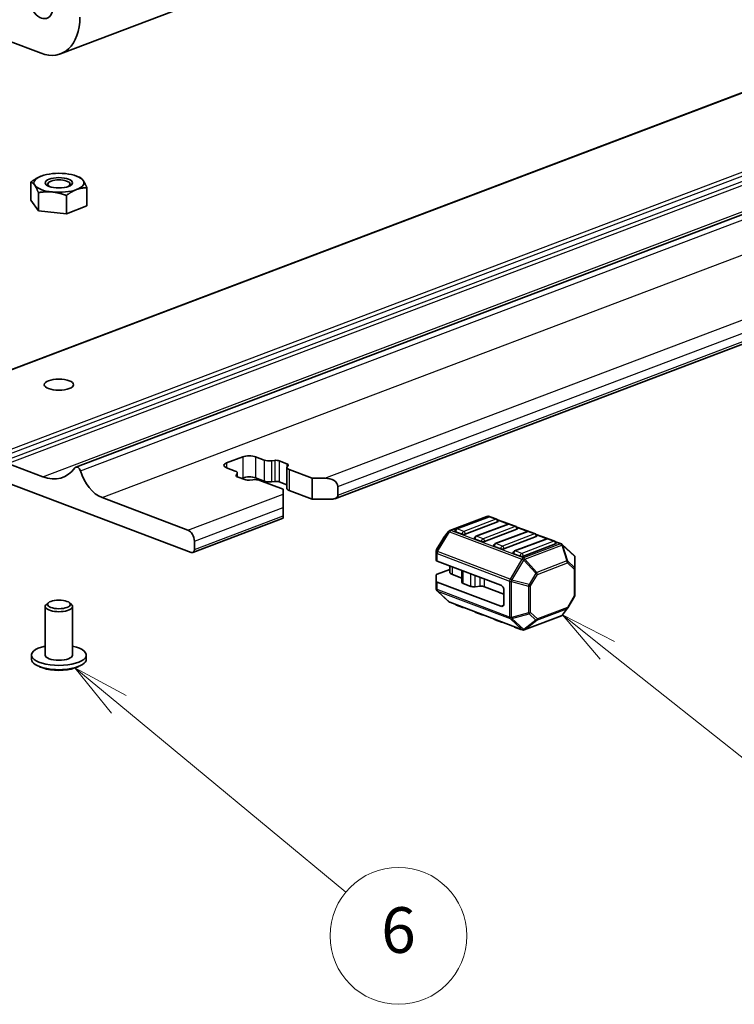
# Model space of a CAD drawing. Units: millimetres. Extents: x 0 to 8264, y 0 to 1546.
# Drawn here: x 732 to 811, y 197 to 304 of the extents above; entities that cross this region are included whole.
import ezdxf

# ---------------------------------------------------------------- set-up
doc = ezdxf.new("R2010")
doc.units = ezdxf.units.MM
for name, color, linetype, lineweight in [('Symbol (TK)', 100, 'Continuous', 18), ('Visible (ISO)', 7, 'Continuous', 35), ('Visible Narrow (ISO)', 7, 'Continuous', 25)]:
    doc.layers.add(name, color=color, linetype=linetype, lineweight=lineweight)
doc.styles.add('Note Text (TK2)', font='MS PGothic.ttf')

# ---------------------------------------------------------------- blocks, each defined once
blk = doc.blocks.new('バルーン112')
at = {"layer": 'Symbol (TK)', "color": 100}
for p, q in [((311.745, 99.803), (309.818, 101.397)), ((312.063, 100.189), (309.818, 101.397)), ((309.818, 101.397), (311.426, 99.418)), ((311.745, 99.803), (321.698, 91.569))]:
    blk.add_line(p, q, dxfattribs=at)
at = {"layer": 'Symbol (TK)'}
blk.add_circle((324.008, 89.658), 3, dxfattribs=at)
at = {"layer": 'Symbol (TK)', "color": 7, "insert": (324.008, 89.653), "char_height": 2, "attachment_point": 5, "style": 'Note Text (TK2)'}
blk.add_mtext('6', dxfattribs=at)
blk = doc.blocks.new('バルーン113')
at = {"layer": 'Symbol (TK)', "color": 100}
for p, q in [((333.163, 102.167), (331.206, 103.722)), ((333.474, 102.559), (331.206, 103.722)), ((331.206, 103.722), (332.852, 101.776)), ((333.163, 102.167), (340.897, 96.024))]:
    blk.add_line(p, q, dxfattribs=at)
at = {"layer": 'Symbol (TK)'}
blk.add_circle((343.242, 94.162), 3, dxfattribs=at)
at = {"layer": 'Symbol (TK)', "color": 7, "insert": (343.242, 94.156), "char_height": 2, "attachment_point": 5, "style": 'Note Text (TK2)'}
blk.add_mtext('8', dxfattribs=at)

msp = doc.modelspace()

# ---------------------------------------------------------------- linework, layer by layer
at = {"layer": 'Visible (ISO)'}
for p, q in [((736.7279, 300.7602), (858.3503, 346.8406)), ((718.9748, 261.489), (840.2436, 307.4354)), ((730.9252, 302.2114), (734.6021, 300.8183)), ((738.4024, 255.4915), (859.6712, 301.4379)), ((738.4857, 287.3704), (738.782, 287.2588)), ((733.4794, 284.7219), (733.4794, 286.7156)), ((739.6139, 284.0991), (739.6139, 286.0929)), ((766.7762, 252.0268), (856.9316, 286.185)), ((734.3013, 283.5598), (734.3013, 285.5535)), ((737.3685, 283.2484), (737.3685, 285.2421)), ((734.3013, 283.5598), (733.4794, 284.7219)), ((739.6139, 284.0991), (737.3685, 283.2484)), ((737.3685, 283.2484), (734.3013, 283.5598)), ((734.7789, 254.4279), (730.9605, 255.8746)), ((754.9314, 255.9526), (756.6992, 256.6223)), ((758.1134, 256.6223), (759.0531, 256.2663)), ((759.8358, 256.1889), (760.206, 256.2284)), ((760.6951, 256.18), (761.5425, 255.8589)), ((761.6702, 255.6736), (761.5659, 255.5334)), ((755.8712, 255.0607), (754.9314, 255.4167)), ((755.9712, 254.6239), (756.0755, 254.7642)), ((756.1055, 254.8464), (756.1055, 254.4361)), ((761.5359, 255.4512), (761.5359, 253.1376)), ((761.7702, 255.2368), (764.3006, 254.2781)), ((729.4049, 254.3355), (751.0423, 246.1375)), ((756.9463, 254.1175), (756.0989, 254.4386)), ((756.6992, 254.3087), (756.5704, 254.2599)), ((757.8056, 254.1087), (757.4354, 254.0692)), ((759.0531, 253.9527), (758.1134, 254.3087)), ((761.1186, 253.0725), (758.5882, 254.0312)), ((760.206, 253.9148), (759.8358, 253.8753)), ((761.5359, 253.5478), (760.6951, 253.8664)), ((764.3006, 254.2781), (765.7148, 254.2781)), ((764.3006, 254.2781), (764.3006, 251.9645)), ((761.1186, 252.5367), (761.1186, 253.0725)), ((761.1186, 252.5367), (761.1186, 251.0755)), ((764.3006, 251.9645), (761.7702, 252.9232)), ((767.129, 253.3527), (767.129, 252.4272)), ((750.6888, 248.5851), (741.2843, 252.1482)), ((766.4219, 251.9645), (764.3006, 251.9645)), ((761.1186, 250.15), (761.1186, 251.0755)), ((751.2195, 246.1326), (761.1186, 249.8832)), ((761.1186, 250.15), (761.1186, 249.8832)), ((779.3961, 248.5513), (783.463, 250.0921)), ((783.6575, 250.0547), (780.122, 248.7152)), ((784.63, 249.486), (781.0944, 248.1465)), ((785.7788, 249.251), (782.2433, 247.9114)), ((783.7325, 250.0706), (783.6756, 250.0921)), ((784.5418, 249.7868), (783.8346, 250.0547)), ((785.8539, 249.2668), (784.6287, 249.731)), ((786.6631, 248.9831), (785.956, 249.251)), ((779.2633, 248.4519), (778.7148, 247.7281)), ((780.7409, 248.1465), (780.0338, 248.4144)), ((786.7513, 248.6823), (783.2157, 247.3428)), ((787.9001, 248.4473), (784.3646, 247.1077)), ((787.9752, 248.4631), (786.7501, 248.9273)), ((788.7844, 248.1793), (788.0773, 248.4473)), ((790.0965, 247.6594), (788.8714, 248.1235)), ((751.3959, 246.4663), (751.3959, 247.3917)), ((778.6958, 247.6999), (777.9543, 246.4486)), ((782.8622, 247.3428), (782.1551, 247.6107)), ((788.8726, 247.8786), (785.3371, 246.539)), ((790.0215, 247.6435), (786.4859, 246.304)), ((790.9939, 247.0749), (787.4584, 245.7353)), ((790.9057, 247.3756), (790.1986, 247.6435)), ((791.6316, 247.0778), (790.9927, 247.3198)), ((793.0195, 245.8174), (791.7296, 247.0169)), ((777.9124, 246.2957), (777.9124, 246.0937)), ((777.9124, 246.0937), (777.9124, 245.2833)), ((784.9835, 246.539), (784.2764, 246.8069)), ((787.1048, 245.7353), (786.3977, 246.0032)), ((778.0003, 245.2029), (784.9835, 242.5571)), ((793.1152, 244.3805), (793.1152, 245.5977)), ((779.3873, 244.2851), (778.0003, 243.7596)), ((779.3873, 243.9942), (779.3873, 244.6774)), ((780.7011, 242.8821), (780.7011, 244.1796)), ((793.1152, 241.4613), (793.1152, 244.3805)), ((777.9124, 242.9697), (777.9124, 243.6792)), ((777.9124, 242.9697), (777.9124, 242.1592)), ((778.0003, 242.8893), (784.9835, 240.2435)), ((780.7011, 243.3395), (779.6802, 243.7263)), ((781.6947, 242.4272), (780.8476, 242.7482)), ((779.2981, 240.74), (778.0081, 241.9395)), ((782.7233, 242.4364), (782.1839, 242.3788)), ((785.3371, 241.583), (783.2124, 242.388)), ((785.3371, 240.5723), (785.3371, 241.9604)), ((735.4062, 240.6457), (735.1781, 240.4532)), ((737.6871, 240.6457), (737.9152, 240.4532)), ((787.3521, 237.6648), (779.3961, 240.6792)), ((793.0733, 241.3083), (792.3319, 240.0571)), ((735.0467, 234.8992), (735.0467, 240.2205)), ((738.0467, 234.8992), (738.0467, 240.2205)), ((780.8291, 240.1134), (780.122, 240.3813)), ((782.9504, 239.3097), (782.2433, 239.5776)), ((791.7644, 239.305), (792.3129, 240.0288)), ((785.0717, 238.5059), (784.3646, 238.7739)), ((787.5647, 237.6648), (791.6316, 239.2057)), ((787.193, 237.7022), (786.4859, 237.9701)), ((733.5467, 234.4364), (733.5467, 234.8992)), ((739.5467, 234.4364), (739.5467, 234.8992)), ((734.7977, 233.4924), (734.4314, 233.6304)), ((738.2956, 233.4924), (738.662, 233.6304))]:
    msp.add_line(p, q, dxfattribs=at)
for centre, radius, start, end in [((783.5693, 249.8116), 0.3, 69.249251, 110.750749), ((783.7461, 249.8209), 0.25, 69.249251, 110.750749), ((784.4532, 249.553), 0.25, 0, 69.249251), ((785.8674, 249.0172), 0.25, 69.249251, 110.750749), ((779.5024, 248.2707), 0.3, 110.750749, 142.843345), ((780.2105, 248.4814), 0.25, 110.750749, 180), ((786.5745, 248.7493), 0.25, 0, 69.249251), ((787.9887, 248.2135), 0.25, 69.249251, 110.750749), ((788.6958, 247.9456), 0.25, 0, 69.249251), ((778.9539, 247.5469), 0.3, 142.843345, 149.351691), ((782.3319, 247.6777), 0.25, 110.750749, 180), ((784.4532, 246.8739), 0.25, 110.750749, 180), ((790.11, 247.4097), 0.25, 69.249251, 110.750749), ((790.8171, 247.1418), 0.25, 0, 69.249251), ((791.5253, 246.7972), 0.3, 47.080359, 69.249251), ((778.2124, 246.2957), 0.3, 149.351691, 180), ((786.5745, 246.0702), 0.25, 110.750749, 180), ((792.8152, 245.5977), 0.3, 0, 47.080359), ((778.2124, 242.1592), 0.3, 180, 227.080359), ((779.5024, 240.9597), 0.3, 227.080359, 249.249251), ((792.8152, 241.4613), 0.3, 329.351691, 0), ((780.2105, 240.6151), 0.25, 225.394123, 249.249251), ((780.9176, 240.3472), 0.25, 249.249251, 273.104379), ((782.3319, 239.8114), 0.25, 225.394123, 249.249251), ((792.0738, 240.21), 0.3, 322.843345, 329.351691), ((783.039, 239.5435), 0.25, 249.249251, 273.104379), ((784.4532, 239.0076), 0.25, 225.394123, 249.249251), ((785.1603, 238.7397), 0.25, 249.249251, 273.104379), ((791.5253, 239.4862), 0.3, 290.750749, 322.843345), ((786.5745, 238.2039), 0.25, 225.394123, 249.249251), ((787.2816, 237.936), 0.25, 249.249251, 273.104379), ((787.4584, 237.9453), 0.3, 249.249251, 290.750749)]:
    msp.add_arc(centre, radius, start, end, dxfattribs=at)
for centre, major_axis, ratio, start_param, end_param in [((734.6021, 306.371), (0.6466, -1.7066), 0.6543887, 4.13575334, 8.91570834), ((734.6021, 306.371), (2.1258, -5.6108), 0.6543887, 5.75836157, 7.3291579), ((736.5467, 286.6316), (-2.75, 0), 0.37888105, 5.49778714, 6.54498469), ((736.5467, 286.6316), (-2.75, 0), 0.37888105, 4.45058959, 5.49778714), ((736.5467, 286.487), (-1.2295, 0), 0.37888105, 2.45753186, 6.9672461), ((736.5467, 286.6316), (2.75, 0), 0.37888105, 0.26179939, 1.30899694), ((736.5467, 286.6316), (2.75, 0), 0.37888105, 5.49778714, 6.54498469), ((736.5467, 286.6316), (-2.75, 0), 0.37888105, 0.26179939, 1.30899694), ((736.5467, 286.6316), (2.75, 0), 0.37888105, 4.45058959, 5.49778714), ((757.4063, 256.3544), (1, 0), 0.37888105, 0.78539816, 2.35619449), ((755.6385, 255.6847), (-1, 0), 0.37888105, 5.49778714, 7.06858347), ((759.6188, 256.4806), (0.8, 0), 0.37888105, 3.92699082, 4.98700007), ((760.3416, 256.046), (0.5, 0), 0.37888105, 0.78539816, 1.84540742), ((761.1889, 255.725), (0.5, 0), 0.37888105, 6.00857421, 7.06858347), ((734.7789, 260.1657), (2.1967, -5.7978), 0.6543887, 5.75836157, 6.68937426), ((738.5796, 255.0238), (-0.1772, 0.4677), 0.6543887, 4.60056527, 6.68937426), ((741.2843, 255.5502), (-1.3024, 3.4375), 0.6543887, 1.45897261, 2.61676892), ((755.3055, 254.8464), (0.8, 0), 0.37888105, 6.00857421, 7.06858347), ((756.4525, 254.5725), (-0.5, 0), 0.37888105, 6.00857421, 7.06858347), ((762.3359, 255.4512), (-0.8, 0), 0.37888105, 6.00857421, 7.06858347), ((757.4063, 254.0408), (-1, 0), 0.37888105, 3.92699082, 5.49778714), ((757.2998, 254.2515), (-0.5, 0), 0.37888105, 0.78539816, 1.84540742), ((758.0226, 253.8169), (-0.8, 0), 0.37888105, 3.92699082, 4.98700007), ((759.6188, 254.167), (-0.8, 0), 0.37888105, 0.78539816, 1.84540742), ((760.3416, 253.7324), (-0.5, 0), 0.37888105, 3.92699082, 4.98700007), ((765.7148, 253.3527), (1.4142, 0), 0.6543887, 0, 1.57079633), ((762.3359, 253.1376), (-0.8, 0), 0.37888105, 0, 0.78539816), ((766.4219, 252.4272), (0.7071, 0), 0.6543887, 4.71238898, 6.28318531), ((784.4532, 249.553), (0.25, 0), 0.37888105, 5.49778714, 6.28318531), ((750.6888, 247.6596), (-0.3543, 0.9351), 0.6543887, 4.18756524, 5.75836157), ((780.2105, 248.4814), (-0.25, 0), 0.37888105, 0, 0.78539816), ((780.9176, 248.2135), (-0.25, 0), 0.37888105, 0.78539816, 2.35619449), ((786.5745, 248.7493), (0.25, 0), 0.37888105, 5.49778714, 6.28318531), ((782.3319, 247.6777), (-0.25, 0), 0.37888105, 0, 0.78539816), ((783.039, 247.4097), (-0.25, 0), 0.37888105, 0.78539816, 2.35619449), ((788.6958, 247.9456), (0.25, 0), 0.37888105, 5.49778714, 6.28318531), ((790.8171, 247.1418), (0.25, 0), 0.37888105, 5.49778714, 6.28318531), ((751.0423, 246.6002), (0.1772, -0.4676), 0.6543887, 5.75836157, 7.3291579), ((784.4532, 246.8739), (-0.25, 0), 0.37888105, 0, 0.78539816), ((785.1603, 246.606), (-0.25, 0), 0.37888105, 0.78539816, 2.35619449), ((786.5745, 246.0702), (-0.25, 0), 0.37888105, 0, 0.78539816), ((778.2124, 245.2833), (-0.3, 0), 0.37888105, 0, 0.78539816), ((787.2816, 245.8023), (-0.25, 0), 0.37888105, 0.78539816, 2.35619449), ((778.2124, 243.6792), (-0.3, 0), 0.37888105, 5.49778714, 6.28318531), ((780.3873, 243.9942), (-1, 0), 0.37888105, 0, 0.78539816), ((778.2124, 242.9697), (-0.3, 0), 0.37888105, 0, 0.78539816), ((781.2011, 242.8821), (-0.5, 0), 0.37888105, 0, 0.78539816), ((782.0483, 242.5612), (-0.5, 0), 0.37888105, 0.78539816, 1.84549316), ((782.8589, 242.2541), (-0.5, 0), 0.37888105, 3.92699082, 4.98708582), ((784.9835, 242.0944), (0.1772, -0.4676), 0.6543887, 1.04597259, 2.61676892), ((784.9835, 240.7062), (0.1772, -0.4676), 0.6543887, 5.75836157, 7.3291579), ((736.5467, 240.2205), (1.5, 0), 0.37888105, 2.71979193, 6.70498603), ((736.5467, 234.8992), (-3, 0), 0.37888105, 5.23598776, 10.47197551), ((736.5467, 234.4364), (3, 0), 0.37888105, 3.14159265, 6.28318531), ((736.5467, 234.8992), (-1.5, 0), 0.37888105, 0, 3.14159265), ((736.5467, 234.1588), (2.4804, 0), 0.37888105, 3.92982577, 5.49495219)]:
    msp.add_ellipse(centre, major_axis=major_axis, ratio=ratio, start_param=start_param, end_param=end_param, dxfattribs=at)
for centre, major_axis in [((736.5467, 286.6316), (-1.5001, 0)), ((736.5467, 264.5134), (1.6, 0)), ((736.5467, 240.4518), (-1.25, 0))]:
    msp.add_ellipse(centre, major_axis=major_axis, ratio=0.37888105, dxfattribs=at)
for points, weights in [([(733.4794, 286.7156), (734.0811, 287.1709), (734.6021, 287.3683)], [1, 1.0379548493, 1]), ([(738.782, 287.2588), (738.787, 287.2569), (738.792, 287.255)], [1.00044384562, 1.0002232358, 1]), ([(738.792, 287.255), (739.0122, 287.1709), (739.2029, 286.9012)], [1, 1.0379548493, 1]), ([(739.2029, 286.9012), (739.3937, 286.6316), (739.6139, 286.0929)], [1, 1.0379548493, 1]), ([(733.8904, 286.3619), (733.6996, 286.6316), (733.4794, 286.7156)], [1, 1.0379548493, 1]), ([(734.3013, 285.5535), (734.0811, 286.0922), (733.8904, 286.3619)], [1, 1.0379548493, 1]), ([(738.4912, 285.8948), (737.9702, 285.6974), (737.3685, 285.2421)], [1, 1.0379548493, 1]), ([(739.6139, 286.0929), (739.0122, 286.0922), (738.4912, 285.8948)], [1, 1.0379548493, 1]), ([(735.8349, 285.6251), (735.1231, 285.6974), (734.3013, 285.5535)], [1, 1.0379548493, 1]), ([(737.3685, 285.2421), (736.5467, 285.5529), (735.8349, 285.6251)], [1, 1.0379548493, 1])]:
    msp.add_rational_spline(points, weights, degree=2, dxfattribs=at)
at = {"layer": 'Visible Narrow (ISO)'}
for p, q in [((719.0811, 261.486), (840.3499, 307.4325)), ((730.5362, 257.1459), (851.8051, 303.0924)), ((730.7484, 256.7879), (852.0172, 302.7344)), ((730.7484, 256.2326), (852.0172, 302.1791)), ((730.9605, 255.8746), (852.2293, 301.8211)), ((738.9035, 255.0868), (860.1723, 301.0333)), ((734.7789, 254.4279), (856.0477, 300.3744)), ((741.2843, 252.1482), (862.5531, 298.0947)), ((765.7148, 254.2781), (856.9316, 288.8384)), ((767.129, 253.3527), (856.9316, 287.3772)), ((767.129, 252.4272), (856.9316, 286.4517)), ((754.9314, 255.9526), (754.9314, 255.4167)), ((756.6992, 256.6223), (756.6992, 254.3087)), ((758.1134, 256.6223), (758.1134, 254.3087)), ((759.0531, 256.2663), (759.0531, 253.9527)), ((759.8358, 256.1889), (759.8358, 253.8753)), ((760.206, 256.2284), (760.206, 253.9148)), ((760.6951, 256.18), (760.6951, 253.8664)), ((761.5425, 255.8589), (761.5425, 255.4899)), ((755.9712, 254.6239), (755.9712, 254.5212)), ((756.0755, 254.7642), (756.0755, 254.4481)), ((761.7702, 255.2368), (761.7702, 252.9232)), ((750.6888, 248.5851), (761.1186, 252.5367)), ((751.3959, 247.3917), (761.1186, 251.0755)), ((751.3959, 246.4663), (761.1186, 250.15)), ((779.5024, 248.5484), (783.5693, 250.0892)), ((780.2105, 248.7127), (783.7461, 250.0523)), ((784.4532, 249.7844), (780.9176, 248.4448)), ((782.3319, 247.909), (785.8674, 249.2486)), ((783.5693, 250.0892), (783.659, 250.0553)), ((783.7461, 250.0523), (784.4532, 249.7844)), ((784.6737, 249.6708), (785.7803, 249.2515)), ((785.8674, 249.2486), (786.5745, 248.9806)), ((779.2463, 248.4262), (777.9564, 246.2492)), ((778.0624, 246.2332), (779.3524, 248.4102)), ((778.6978, 247.7024), (779.2463, 248.4262)), ((779.3524, 248.4102), (787.3084, 245.3958)), ((787.4584, 245.534), (779.5024, 248.5484)), ((780.9176, 248.4448), (780.2105, 248.7127)), ((786.5745, 248.9806), (783.039, 247.6411)), ((784.4532, 247.1053), (787.9887, 248.4448)), ((788.6958, 248.1769), (785.1603, 246.8374)), ((786.795, 248.8671), (787.9016, 248.4478)), ((787.9887, 248.4448), (788.6958, 248.1769)), ((788.9163, 248.0633), (790.0229, 247.6441)), ((777.9564, 246.4511), (778.6978, 247.7024)), ((783.039, 247.6411), (782.3319, 247.909)), ((785.1603, 246.8374), (784.4532, 247.1053)), ((786.5745, 246.3016), (790.11, 247.6411)), ((790.8171, 247.3732), (787.2816, 246.0336)), ((791.5253, 247.0749), (787.4584, 245.534)), ((790.11, 247.6411), (790.8171, 247.3732)), ((791.0377, 247.2596), (791.5253, 247.0749)), ((777.9564, 246.2492), (777.9564, 246.4511)), ((778.0003, 245.2029), (778.0003, 246.0134)), ((778.0003, 246.0134), (785.9563, 242.999)), ((786.0184, 243.2188), (778.0624, 246.2332)), ((787.2816, 246.0336), (786.5745, 246.3016)), ((787.6084, 245.3958), (791.6753, 246.9367)), ((791.6753, 246.9367), (792.2238, 245.2094)), ((792.3299, 245.1921), (791.7814, 246.9194)), ((791.7814, 246.9194), (793.0713, 245.7199)), ((787.3084, 245.3958), (786.0184, 243.2188)), ((786.2124, 243.1212), (787.5023, 245.2981)), ((787.5023, 245.2981), (788.8266, 243.8648)), ((788.9326, 243.9625), (787.6084, 245.3958)), ((792.2238, 245.2094), (788.9326, 243.9625)), ((788.9948, 243.7426), (792.2859, 244.9896)), ((792.2859, 244.9896), (793.0274, 244.3001)), ((793.0713, 244.5027), (792.3299, 245.1921)), ((793.0713, 245.7199), (793.0713, 244.5027)), ((779.6802, 243.7263), (779.6802, 244.5664)), ((780.8476, 242.7482), (780.8476, 244.1241)), ((781.6947, 242.4272), (781.6947, 243.8032)), ((788.8266, 243.8648), (788.0852, 242.6135)), ((793.0274, 244.3001), (793.0274, 241.3809)), ((778.0003, 242.0789), (778.0003, 242.8893)), ((782.1839, 242.3788), (782.1839, 243.6178)), ((782.7233, 242.4364), (782.7233, 243.4135)), ((783.2124, 242.388), (783.2124, 243.2281)), ((785.9563, 242.999), (785.9563, 239.0645)), ((786.1684, 239.0312), (786.1684, 242.9657)), ((786.1684, 242.9657), (788.0412, 242.4581)), ((788.0852, 242.6135), (786.2124, 243.1212)), ((788.2534, 242.4913), (788.9948, 243.7426)), ((785.9563, 239.0645), (778.0003, 242.0789)), ((779.3524, 240.7066), (778.0624, 241.9061)), ((778.0624, 241.9061), (786.0184, 238.8917)), ((788.0412, 242.4581), (788.0412, 239.5388)), ((788.2534, 239.5721), (788.2534, 242.4913)), ((787.3084, 237.6922), (779.3524, 240.7066)), ((793.0274, 241.3809), (792.2859, 240.1296)), ((784.9835, 240.2435), (785.2901, 240.3597)), ((788.0412, 239.5388), (786.1684, 239.0312)), ((788.9948, 238.8827), (788.2534, 239.5721)), ((788.9326, 238.7099), (792.2238, 239.9568)), ((792.2859, 240.1296), (788.9948, 238.8827)), ((792.2238, 239.9568), (791.6753, 239.2331)), ((786.0184, 238.8917), (787.3084, 237.6922)), ((786.2124, 238.909), (788.0852, 239.4166)), ((787.5023, 237.7095), (786.2124, 238.909)), ((788.8266, 238.7272), (787.5023, 237.7095)), ((791.6753, 239.2331), (787.6084, 237.6922)), ((787.6084, 237.6922), (788.9326, 238.7099)), ((788.0852, 239.4166), (788.8266, 238.7272))]:
    msp.add_line(p, q, dxfattribs=at)
for centre, major_axis, ratio, start_param, end_param in [((783.5693, 249.8116), (-0.1063, 0.2805), 0.6543887, 5.75836157, 6.28318531), ((783.5693, 249.8116), (0.1063, 0.2805), 0.6543887, 0, 0.52482374), ((783.7461, 249.8209), (-0.0886, 0.2338), 0.6543887, 5.75836157, 6.28318531), ((783.7461, 249.8209), (0.0886, 0.2338), 0.6543887, 0, 0.52482374), ((784.4532, 249.553), (0.0886, 0.2338), 0.6543887, 0, 0.52482374), ((784.4532, 249.553), (0.0886, -0.2338), 0.6543887, 1.04597259, 2.61676892), ((785.8674, 249.0172), (-0.0886, 0.2338), 0.6543887, 5.75836157, 6.28318531), ((785.8674, 249.0172), (0.0886, 0.2338), 0.6543887, 0, 0.52482374), ((779.5024, 248.2707), (-0.2391, 0.1812), 0.88511376, 0, 0.11610753), ((779.5024, 248.2707), (-0.2581, 0.1529), 0.19481333, 5.44279412, 6.22819229), ((779.5024, 248.2707), (-0.1063, -0.2805), 0.6543887, 3.66641639, 4.45181455), ((779.5024, 248.2707), (-0.1063, 0.2805), 0.6543887, 5.75836157, 6.28318531), ((780.2105, 248.4814), (0.0886, 0.2338), 0.6543887, 0.52482374, 2.09562006), ((780.2105, 248.4814), (-0.0886, 0.2338), 0.6543887, 5.75836157, 6.28318531), ((780.9176, 248.2135), (-0.0886, -0.2338), 0.6543887, 3.66641639, 5.23721272), ((780.9176, 248.2135), (-0.0886, 0.2338), 0.6543887, 4.18756524, 5.75836157), ((786.5745, 248.7493), (0.0886, 0.2338), 0.6543887, 0, 0.52482374), ((786.5745, 248.7493), (0.0886, -0.2338), 0.6543887, 1.04597259, 2.61676892), ((787.9887, 248.2135), (-0.0886, 0.2338), 0.6543887, 5.75836157, 6.28318531), ((787.9887, 248.2135), (0.0886, 0.2338), 0.6543887, 0, 0.52482374), ((788.6958, 247.9456), (0.0886, 0.2338), 0.6543887, 0, 0.52482374), ((788.6958, 247.9456), (0.0886, -0.2338), 0.6543887, 1.04597259, 2.61676892), ((778.9539, 247.5469), (-0.2581, 0.1529), 0.19481333, 6.22819229, 6.28318531), ((778.9539, 247.5469), (-0.2391, 0.1812), 0.88511376, 0, 0.11610753), ((782.3319, 247.6777), (0.0886, 0.2338), 0.6543887, 0.52482374, 2.09562006), ((782.3319, 247.6777), (-0.0886, 0.2338), 0.6543887, 5.75836157, 6.28318531), ((783.039, 247.4097), (-0.0886, -0.2338), 0.6543887, 3.66641639, 5.23721272), ((783.039, 247.4097), (-0.0886, 0.2338), 0.6543887, 4.18756524, 5.75836157), ((784.4532, 246.8739), (0.0886, 0.2338), 0.6543887, 0.52482374, 2.09562006), ((784.4532, 246.8739), (-0.0886, 0.2338), 0.6543887, 5.75836157, 6.28318531), ((790.11, 247.4097), (-0.0886, 0.2338), 0.6543887, 5.75836157, 6.28318531), ((790.11, 247.4097), (0.0886, 0.2338), 0.6543887, 0, 0.52482374), ((790.8171, 247.1418), (0.0886, 0.2338), 0.6543887, 0, 0.52482374), ((790.8171, 247.1418), (0.0886, -0.2338), 0.6543887, 1.04597259, 2.61676892), ((791.5253, 246.7972), (0.1063, 0.2805), 0.6543887, 0, 0.52482374), ((791.5253, 246.7972), (0.1063, -0.2805), 0.6543887, 1.83137075, 2.61676892), ((791.5253, 246.7972), (0.2043, 0.2197), 0.73063205, 5.78713506, 6.28318531), ((778.2124, 246.2957), (-0.3, 0), 0.99463182, 5.7351569, 6.28318531), ((778.2124, 246.0937), (-0.3, 0), 0.99463182, 5.7351569, 6.28318531), ((778.2124, 246.0937), (-0.3, 0), 0.37888105, 0, 0.78539816), ((778.2124, 246.2957), (-0.2581, 0.1529), 0.19481333, 6.22819229, 6.28318531), ((778.2124, 246.0937), (-0.2581, 0.1529), 0.19481333, 5.44279412, 6.22819229), ((778.2124, 246.0937), (0.1063, 0.2805), 0.6543887, 1.3102219, 2.09562006), ((785.1603, 246.606), (-0.0886, -0.2338), 0.6543887, 3.66641639, 5.23721272), ((785.1603, 246.606), (-0.0886, 0.2338), 0.6543887, 4.18756524, 5.75836157), ((786.5745, 246.0702), (0.0886, 0.2338), 0.6543887, 0.52482374, 2.09562006), ((786.5745, 246.0702), (-0.0886, 0.2338), 0.6543887, 5.75836157, 6.28318531), ((787.2816, 245.8023), (-0.0886, -0.2338), 0.6543887, 3.66641639, 5.23721272), ((787.2816, 245.8023), (-0.0886, 0.2338), 0.6543887, 4.18756524, 5.75836157), ((791.5253, 246.7972), (0.2859, 0.0908), 0.37089765, 0.35749415, 0.90552255), ((787.4584, 245.2563), (-0.1063, -0.2805), 0.6543887, 3.66641639, 4.45181455), ((787.4584, 245.2563), (-0.2581, 0.1529), 0.19481333, 4.65739596, 5.44279412), ((787.4584, 245.2563), (0.1063, -0.2805), 0.6543887, 1.83137075, 2.61676892), ((787.4584, 245.2563), (0.2204, 0.2036), 0.00302042, 0.81925209, 1.36728049), ((792.0738, 245.0699), (0.2859, 0.0908), 0.37089765, 0.35749415, 0.90552255), ((792.0738, 245.0699), (0.1063, -0.2805), 0.6543887, 1.04597259, 1.83137075), ((792.0738, 245.0699), (0.2043, 0.2197), 0.73063205, 5.00173689, 5.78713506), ((792.8152, 245.5977), (0.2043, 0.2197), 0.73063205, 5.78713506, 6.28318531), ((792.8152, 245.5977), (0.3, 0), 0.78163654, 0, 0.54802841), ((788.7826, 243.823), (-0.2204, -0.2036), 0.00302042, 3.96084473, 4.50887314), ((788.7826, 243.823), (0.2581, -0.1529), 0.19481333, 0.73040514, 1.51580331), ((788.7826, 243.823), (-0.1063, 0.2805), 0.6543887, 4.18756524, 4.97296341), ((792.8152, 244.3805), (-0.2043, -0.2197), 0.73063205, 1.86014424, 2.6455424), ((792.8152, 244.3805), (0.3, 0), 0.37888105, 5.49778714, 6.28318531), ((792.8152, 244.3805), (0.3, 0), 0.78163654, 0, 0.54802841), ((786.1684, 243.0794), (0.1063, 0.2805), 0.6543887, 1.3102219, 2.09562006), ((786.1684, 243.0794), (0.3, 0), 0.37888105, 3.92699082, 4.71238898), ((786.1684, 243.0794), (-0.2581, 0.1529), 0.19481333, 4.65739596, 5.44279412), ((786.1684, 243.0794), (-0.0785, -0.2896), 0.10649764, 1.19642726, 1.74445567), ((778.2124, 242.1592), (-0.3, 0), 0.37888105, 0, 0.78539816), ((778.2124, 242.1592), (-0.1063, -0.2805), 0.6543887, 5.23721272, 6.02261088), ((778.2124, 242.1592), (-0.2043, -0.2197), 0.73063205, 0, 0.28934791), ((788.0412, 242.5717), (-0.0785, -0.2896), 0.10649764, 1.19642726, 1.74445567), ((788.0412, 242.5717), (0.3, 0), 0.37888105, 4.71238898, 5.49778714), ((788.0412, 242.5717), (-0.2581, 0.1529), 0.19481333, 3.8719978, 4.65739596), ((779.5024, 240.9597), (-0.2043, -0.2197), 0.73063205, 0, 0.28934791), ((779.5024, 240.9597), (-0.1063, -0.2805), 0.6543887, 6.02261088, 6.28318531), ((792.8152, 241.4613), (0.3, 0), 0.37888105, 5.49778714, 6.28318531), ((792.8152, 241.4613), (0.2581, -0.1529), 0.19481333, 0, 0.73040514), ((780.2105, 240.6151), (-0.0886, -0.2338), 0.6543887, 5.86683478, 6.28318531), ((780.9176, 240.3472), (-0.0886, -0.2338), 0.6543887, 5.86683478, 6.28318531), ((782.3319, 239.8114), (-0.0886, -0.2338), 0.6543887, 5.86683478, 6.28318531), ((788.0412, 239.6525), (-0.3, 0), 0.37888105, 1.57079633, 2.35619449), ((788.0412, 239.6525), (0.0785, -0.2896), 0.10649764, 5.08675805, 5.63478645), ((788.0412, 239.6525), (0.2043, 0.2197), 0.73063205, 4.21633873, 5.00173689), ((792.0738, 240.21), (0.1063, -0.2805), 0.6543887, 0.26057443, 1.04597259), ((792.0738, 240.21), (0.2391, -0.1812), 0.88511376, 5.85126443, 6.28318531), ((792.0738, 240.21), (0.2581, -0.1529), 0.19481333, 0, 0.73040514), ((783.039, 239.5435), (-0.0886, -0.2338), 0.6543887, 5.86683478, 6.28318531), ((784.4532, 239.0076), (-0.0886, -0.2338), 0.6543887, 5.86683478, 6.28318531), ((785.1603, 238.7397), (-0.0886, -0.2338), 0.6543887, 5.86683478, 6.28318531), ((786.1684, 239.1448), (0.3, 0), 0.37888105, 3.92699082, 4.71238898), ((786.1684, 239.1448), (-0.1063, -0.2805), 0.6543887, 5.23721272, 6.02261088), ((786.1684, 239.1448), (-0.2043, -0.2197), 0.73063205, 0.28934791, 1.07474607), ((786.1684, 239.1448), (-0.0785, 0.2896), 0.10649764, 1.94516539, 2.4931938), ((788.7826, 238.963), (-0.2043, -0.2197), 0.73063205, 1.07474607, 1.86014424), ((788.7826, 238.963), (0.1828, -0.2379), 0.51723653, 5.50551633, 6.05354473), ((788.7826, 238.963), (0.1063, -0.2805), 0.6543887, 0.26057443, 1.04597259), ((791.5253, 239.4862), (0.1063, -0.2805), 0.6543887, 0, 0.26057443), ((791.5253, 239.4862), (0.2391, -0.1812), 0.88511376, 5.85126443, 6.28318531), ((786.5745, 238.2039), (-0.0886, -0.2338), 0.6543887, 5.86683478, 6.28318531), ((787.2816, 237.936), (-0.0886, -0.2338), 0.6543887, 5.86683478, 6.28318531), ((787.4584, 237.9453), (-0.2043, -0.2197), 0.73063205, 0.28934791, 1.07474607), ((787.4584, 237.9453), (-0.1063, -0.2805), 0.6543887, 6.02261088, 6.28318531), ((787.4584, 237.9453), (0.1828, -0.2379), 0.51723653, 5.50551633, 6.05354473), ((787.4584, 237.9453), (0.1063, -0.2805), 0.6543887, 0, 0.26057443)]:
    msp.add_ellipse(centre, major_axis=major_axis, ratio=ratio, start_param=start_param, end_param=end_param, dxfattribs=at)

# ---------------------------------------------------------------- block references
at = {"layer": 'Symbol (TK)', "xscale": 2.5, "yscale": 2.5, "zscale": 2.5}
for name in ['バルーン113', 'バルーン112']:
    msp.add_blockref(name, (-36.25, -20), dxfattribs=at)

doc.saveas('drawing.dxf')
